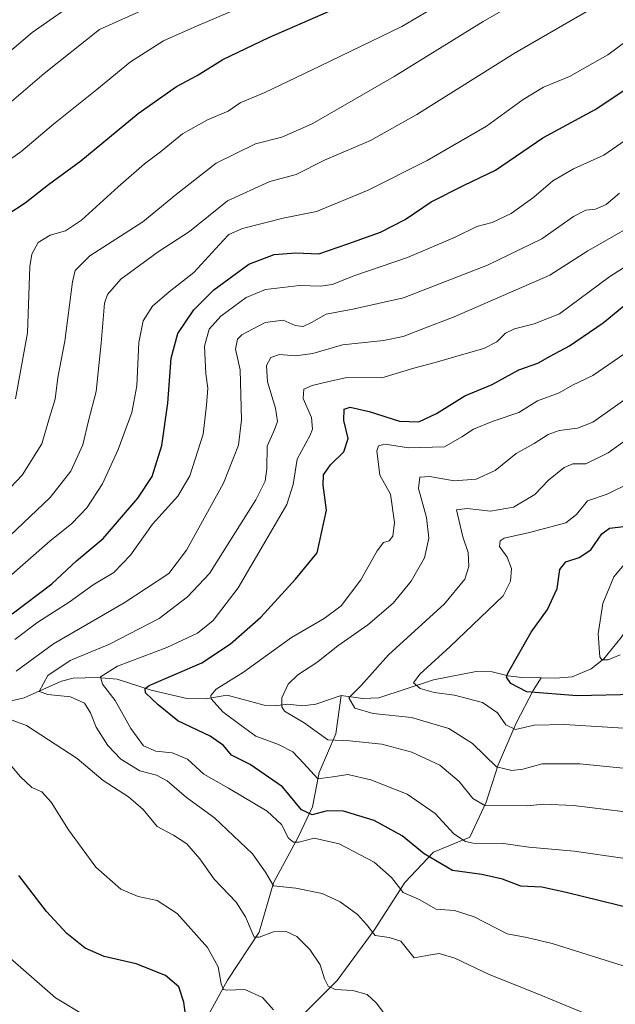
# Model space of a CAD drawing. Units: metres. Extents: x 665106 to 668567, y 4744293 to 4746689.
# Drawn here: x 665893 to 666058, y 4746231 to 4746503 of the extents above; entities that cross this region are included whole.
import ezdxf

# ---------------------------------------------------------------- set-up
doc = ezdxf.new("R2010")
doc.units = ezdxf.units.M
doc.header["$MEASUREMENT"] = 0
for name, color, linetype, lineweight in [('Corriente natural lineal', 142, 'Continuous', 13), ('Curva de nivel maestra', 30, 'Continuous', 30), ('Curva de nivel normal', 30, 'Continuous', 0)]:
    doc.layers.add(name, color=color, linetype=linetype, lineweight=lineweight)

msp = doc.modelspace()

# ---------------------------------------------------------------- linework, layer by layer
at = {"layer": 'Corriente natural lineal', "color": 142, "linetype": 'Continuous', "lineweight": 13}
for points in [[(666036.9911000002, 4746320.969799999, 1349.388200000001), (666041.0236000001, 4746320.9147, 1348.469299999997), (666045.5672000004, 4746321.251900001, 1347.323699999994), (666050.8466999996, 4746323.4209, 1345.937699999995), (666054.3263999998, 4746326.2587, 1345.270999999993), (666059.1388999998, 4746332.1294, 1343.941900000005), (666061.1601, 4746335.140100001, 1343.665599999993)], [(665981.7249999996, 4746316.108200001, 1361.739400000006), (665987.7270999998, 4746315.220799999, 1360.175300000003), (665992.1321, 4746315.4553, 1359.208400000003), (666007.2523999996, 4746320.403000001, 1355.2454), (666019.0913000006, 4746322.7589, 1352.726200000005), (666023.5146000005, 4746322.6601, 1351.915200000003), (666027.8537, 4746321.486400001, 1351.1783), (666031.6951000001, 4746321.042099999, 1350.426300000007), (666036.9911000002, 4746320.969799999, 1349.388200000001)], [(665881.8505999995, 4746312.556100001, 1391.364499999996), (665894.1421999997, 4746315.4638, 1387.911600000007), (665904.4453999996, 4746320.095899999, 1384.918799999999), (665907.7384000003, 4746320.8869, 1383.9329), (665914.3224, 4746321.0858, 1381.994200000001), (665919.8329999996, 4746320.6514, 1380.078099999999), (665929.2509000005, 4746317.593599999, 1375.689199999993), (665939.1142999995, 4746315.2345, 1372.820200000002), (665944.2585000005, 4746315.190199999, 1371.399399999995), (665950.2918999996, 4746316.160900001, 1370.168999999994), (665960.4534, 4746313.404899999, 1366.959799999997), (665963.5087000001, 4746313.285700001, 1366.089699999997), (665967.0038000002, 4746313.704399999, 1365.116200000004), (665971.0996000003, 4746313.270099999, 1364.0481), (665974.7291000001, 4746313.700099999, 1363.124400000001), (665981.7249999996, 4746316.108200001, 1361.739400000006)], [(665968.1300999997, 4746224.800100001, 1394.282699999996), (665980.6700999998, 4746237.350099999, 1389.555200000003), (665990.9200999998, 4746251.280099999, 1384.885899999994), (665999.3201000001, 4746264.4301, 1379.246499999994), (666007.3101000005, 4746272.780099999, 1373.818499999994), (666017.3201000001, 4746276.950099999, 1368.805300000007), (666021.8601000002, 4746286.670100001, 1363.876099999994), (666025.1101000002, 4746296.9001, 1359.644700000005), (666030.1401000004, 4746308.440099999, 1354.113299999997), (666034.8501000004, 4746317.4801, 1349.983900000007), (666036.9911000002, 4746320.969799999, 1349.388200000001)], [(665900.9101, 4746170.550100001, 1417.556800000006), (665907.1700999998, 4746180.950099999, 1414.8992), (665919.7500999998, 4746193.950099999, 1409.865600000005), (665934.9001000002, 4746209.270099999, 1404.624500000006), (665950.3701, 4746237.470100001, 1395.083299999999), (665959.0601000005, 4746250.690099999, 1390.011199999994), (665963.0401, 4746264.380100001, 1385.007500000007), (665969.9901000002, 4746277.100099999, 1379.362599999993), (665973.8101000005, 4746285.3301, 1374.040599999993), (665975.6901000004, 4746294.860099999, 1369.561000000002), (665980.3101000005, 4746305.5101, 1363.767699999997), (665981.7249999996, 4746316.108200001, 1361.739400000006)]]:
    msp.add_polyline3d(points, dxfattribs=at)
at = {"layer": 'Curva de nivel maestra', "color": 30, "linetype": 'Continuous', "lineweight": 30, "flags": 128}
for points, elevation in [([(665889.4199999999, 4746448.880100001), (665894.4900000002, 4746452.210100001), (665900.9400000004, 4746457.290100001), (665909.79, 4746463.790100001), (665925.6600000003, 4746476.890100001), (665936.2699999996, 4746484.370100001), (665941.9400000004, 4746487.4001), (665949.0599999997, 4746491.770099999), (665961.7800000003, 4746497.880100001), (665994.7300000006, 4746512.3201), (666021.5999999996, 4746527.020099999), (666037.3899999997, 4746539.0601), (666043.29, 4746545.870100001), (666044, 4746548.850099999), (666043.5199999996, 4746550.7401), (666039.7400000002, 4746558.220100001), (666036.6299999999, 4746561.600099999), (666032.9199999999, 4746566.050100001), (666027.6100000005, 4746573.5801), (666022.1200000001, 4746580.470100001), (666015.5700000003, 4746589.5701), (666004.25, 4746603.9301), (665998.6600000003, 4746610.1801), (665979.8721000003, 4746627.6393)], 1425), ([(665890.9000000004, 4746338.6601), (665901.79, 4746346.940099999), (665908.6399999997, 4746353.280099999), (665916.0099999999, 4746359.440099999), (665925.5999999996, 4746370.5701), (665929.54, 4746376.640100001), (665932.2000000002, 4746385.200099999), (665933.8600000005, 4746396.880100001), (665934.7599999999, 4746409.3301), (665936.6299999999, 4746416.130100001), (665941.0499999998, 4746422.670100001), (665946.5999999996, 4746428.120100001), (665956.2699999996, 4746435.270099999), (665963.2699999996, 4746437.950099999), (665969.2699999996, 4746438.380100001), (665975.5999999996, 4746438.140100001), (665983.5999999996, 4746440.870100001), (665992.5999999996, 4746444.0801), (665999.4100000003, 4746447.630100001), (666006.6699999999, 4746452.470100001), (666015.75, 4746457.110099999), (666024.4400000004, 4746461.220100001), (666037.4400000004, 4746470.170100001), (666051.9299999997, 4746477.9901), (666065.0999999996, 4746486.7301)], 1400), ([(666062.7400000002, 4746257.090100001), (666043.9600000001, 4746261.6601), (666037.2000000002, 4746263.100099999), (666031.4299999997, 4746263.460100001), (666026.3099999997, 4746265.380100001), (666020.6399999997, 4746266.6601), (666012.54, 4746267.770099999), (666004.6900000004, 4746272.380100001), (665998.6399999997, 4746277.360099999), (665990.9100000003, 4746281.5801), (665982.4199999999, 4746284.1601), (665977.8600000005, 4746284.2401), (665973.75, 4746283.1601), (665970.8300000001, 4746284.520099999), (665965.5499999998, 4746290.850099999), (665956.6600000003, 4746297.020099999), (665951.4900000002, 4746299.640100001), (665949.2300000006, 4746302.2401), (665945.5999999996, 4746304.8201), (665936.6100000005, 4746309.0801), (665931.2199999997, 4746313.4901), (665927.6799999997, 4746316.790100001), (665927.5999999996, 4746318.050100001), (665928.7400000002, 4746318.880100001), (665943.2699999996, 4746325.1601), (665951.2100000001, 4746330.370100001), (665959.5700000003, 4746337.7401), (665969.1600000003, 4746348.200099999), (665975.0999999996, 4746355.5001), (665977.6799999997, 4746367.3201), (665976.8300000001, 4746374.1801), (665976.8399999999, 4746377.030099999), (665978.7800000003, 4746379.840100001), (665982.4800000006, 4746383.450099999), (665983.7000000002, 4746387.0801), (665982.54, 4746392.020099999), (665982.6299999999, 4746395.1601), (665984.2800000003, 4746395.7501), (665989.5, 4746394.520099999), (665997.8799999999, 4746391.860099999), (666003.2000000002, 4746391.6601), (666008.0999999996, 4746393.9901), (666015.9400000004, 4746398.860099999), (666023.4400000004, 4746402.020099999), (666030.7999999998, 4746406.050100001), (666036.0499999998, 4746407.880100001), (666039.5199999996, 4746409.850099999), (666044.8399999999, 4746412.6801), (666054.1100000005, 4746419.0101), (666059.8499999996, 4746423.700099999)], 1375), ([(666062.9400000004, 4746316.3301), (666046.9400000004, 4746316.0101), (666033.0599999997, 4746317.140100001), (666028.6399999997, 4746319.440099999), (666027.4299999997, 4746321.140100001), (666027.8099999997, 4746322.290100001), (666034.2599999999, 4746333.620100001), (666038.7199999997, 4746339.840100001), (666041.4600000001, 4746345.620100001), (666042.1699999999, 4746350.860099999), (666043.8099999997, 4746353.020099999), (666047.5199999996, 4746354.220100001), (666050.7800000003, 4746356.380100001), (666053.7599999999, 4746360.7501), (666055.9199999999, 4746362.3201), (666059.8600000005, 4746362.770099999)], 1350), ([(665939.3899999997, 4746223.280099999), (665938.3200000003, 4746231.340100001), (665936.9000000004, 4746235.5801), (665933.2599999999, 4746238.720100001), (665925.0999999996, 4746242.0001), (665916.2699999996, 4746244.030099999), (665911.04, 4746246.2501), (665905.9600000001, 4746250.340100001), (665900.3600000005, 4746256.380100001), (665892.7000000002, 4746266.380100001)], 1400)]:
    msp.add_lwpolyline(points, dxfattribs=dict(at, elevation=elevation))
at = {"layer": 'Curva de nivel normal', "color": 30, "linetype": 'Continuous', "lineweight": 0, "flags": 128}
for points, elevation in [([(665885.9400000004, 4746461.199999999), (665893.2699999996, 4746466.279999999), (665902.2699999996, 4746473.9), (665914.2699999996, 4746483.470000001), (665923.5999999996, 4746491.130000001), (665932.6500000004, 4746496.939999999), (665941.1100000005, 4746500.74), (665957.3099999997, 4746507.609999999), (665980.9400000004, 4746516.180000001), (665996.9400000004, 4746523.07), (666009.5999999996, 4746530.26), (666021.5999999996, 4746538.619999999), (666027.6799999997, 4746543.210000001), (666032.7599999999, 4746546.130000001), (666034.1699999999, 4746550.449999999), (666032.9199999999, 4746553.619999999), (666028.8300000001, 4746556.220000001), (666020.8600000005, 4746563.619999999), (666016.5300000003, 4746569.550000001), (666008.6200000001, 4746582.310000001), (665998.7599999999, 4746596.779999999), (665995.1900000004, 4746602.180000001), (665976.7400000002, 4746620.07), (665968.8929000003, 4746627.373000001)], 1430), ([(665886.1100000005, 4746476.289999999), (665899.6900000004, 4746487.970000001), (665914.9800000006, 4746500.09), (665938.1699999999, 4746510.600000001), (665943.7800000003, 4746512.460000001), (665949.1399999997, 4746515.180000001), (665958.0899999999, 4746518.57), (665977.4199999999, 4746524.930000001), (665993.1399999997, 4746531.34), (666000.2699999996, 4746534.779999999), (666008.2100000001, 4746541.57), (666012.3200000003, 4746547.029999999), (666012.7100000001, 4746549.970000001), (666011.3399999999, 4746554.4), (666009.5300000003, 4746561.529999999), (666006.6600000003, 4746568.289999999), (666001.7400000002, 4746576.41), (665998.2400000002, 4746582.619999999), (665991.8399999999, 4746591.050000001), (665986.7400000002, 4746598.300000001), (665980.2199999997, 4746605.34), (665972.0700000003, 4746612.59), (665958.4000000004, 4746625.369999999), (665956.4321999997, 4746627.070699999)], 1435), ([(665883.4800000006, 4746366.369999999), (665893.6699999999, 4746376.980000001), (665899.0999999996, 4746385.600000001), (665901.2000000002, 4746392.859999999), (665902.7199999997, 4746397.930000001), (665903.4900000002, 4746403.949999999), (665905.4500000002, 4746413.949999999), (665907.5499999998, 4746430.33), (665908.2699999996, 4746433.460000001), (665912.3300000001, 4746437.529999999), (665926.9400000004, 4746446.970000001), (665936.2699999996, 4746454.58), (665947.2000000002, 4746463.16), (665958.0899999999, 4746468.5), (665965.4000000004, 4746470.32), (665973.75, 4746474.02), (665996.3600000005, 4746487.100000001), (666021.0300000003, 4746502.279999999), (666047.9600000001, 4746517.82)], 1415), ([(665891.7999999998, 4746398.060000001), (665895.1399999997, 4746416.289999999), (665895.7000000002, 4746434.619999999), (665896.2599999999, 4746438.050000001), (665898.0599999997, 4746441.24), (665901.3799999999, 4746443.27), (665905.6299999999, 4746444.5), (665909.9800000006, 4746447.430000001), (665920.1100000005, 4746456.619999999), (665927.4500000002, 4746462.949999999), (665931.8200000003, 4746466.26), (665937.9000000004, 4746471.24), (665944.8600000005, 4746475.109999999), (665950.5599999997, 4746477.550000001), (665953.9000000004, 4746479.810000001), (665960.7100000001, 4746482.67), (665975.8399999999, 4746489.949999999), (665998.4800000006, 4746500.930000001), (666025.1699999999, 4746516.699999999)], 1420), ([(665876.4000000004, 4746482.27), (665896.3600000005, 4746499.289999999), (665910.0800000001, 4746508.949999999)], 1440), ([(666054.2699999996, 4746507.710000001), (666029.7999999998, 4746493.66), (666002.7000000002, 4746476.59), (665989.8600000005, 4746469.449999999), (665977.2000000002, 4746463.949999999), (665969.3399999999, 4746460), (665962.04, 4746458.130000001), (665950.3499999996, 4746452.75), (665939.8600000005, 4746444.25), (665931.2400000002, 4746438.66), (665920.8399999999, 4746431.140000001), (665917.1600000003, 4746426.91), (665916.3399999999, 4746424.49), (665915.4600000001, 4746413.4), (665914.0300000003, 4746400.039999999), (665911.9199999999, 4746391.980000001), (665910.4100000003, 4746385.34), (665907.0899999999, 4746378.08), (665901.3300000001, 4746370.789999999), (665886.4100000003, 4746356.75)], 1410), ([(665889.2699999996, 4746348.210000001), (665901.2699999996, 4746358.730000001), (665907.3099999997, 4746363.57), (665911.5199999996, 4746367.980000001), (665915.79, 4746374.609999999), (665920.1900000004, 4746384.029999999), (665923.9400000004, 4746394.289999999), (665925.3300000001, 4746401.619999999), (665925.8600000005, 4746413.619999999), (665927.0999999996, 4746419.630000001), (665929.6600000003, 4746423.65), (665934.25, 4746427.630000001), (665941.0099999999, 4746432.949999999), (665949.1200000001, 4746441.779999999), (665950.7599999999, 4746443.42), (665954.4600000001, 4746445.109999999), (665965.7599999999, 4746448), (665974.9400000004, 4746449.800000001), (665989.2599999999, 4746455.720000001), (666005.5599999997, 4746463.92), (666021.8799999999, 4746473.359999999), (666032.0700000003, 4746480.75), (666037.7000000002, 4746484.180000001), (666044.8399999999, 4746487.130000001), (666055.4199999999, 4746493.100000001), (666069.3200000003, 4746503.359999999)], 1405), ([(665891.5999999996, 4746331.59), (665897.9400000004, 4746336.380000001), (665906.5999999996, 4746341.869999999), (665913.2699999996, 4746346.640000001), (665918.9400000004, 4746350.039999999), (665923.5800000001, 4746354.880000001), (665929.6299999999, 4746363.439999999), (665936.6399999997, 4746371.189999999), (665939.9100000003, 4746376.74), (665943.6200000001, 4746388.310000001), (665944.5099999999, 4746396.32), (665944.8799999999, 4746401.029999999), (665944.4000000004, 4746404.930000001), (665944, 4746412.59), (665945.3200000003, 4746417.279999999), (665948.4900000002, 4746420.859999999), (665955.4900000002, 4746426.029999999), (665960.8399999999, 4746428.220000001), (665970.2199999997, 4746429.33), (665976.1399999997, 4746429.16), (665979.2800000003, 4746429.619999999), (665985.5099999999, 4746432.119999999), (666000.1299999999, 4746437.130000001), (666013.2599999999, 4746442.680000001), (666019.2100000001, 4746445.689999999), (666023.4699999997, 4746446.800000001), (666028.75, 4746449.26), (666034.9600000001, 4746453.730000001), (666040.2000000002, 4746458.24), (666045.9400000004, 4746461.619999999), (666054.3600000005, 4746465.41), (666062.4600000001, 4746470.949999999)], 1395), ([(665891.9400000004, 4746322.83), (665902.2699999996, 4746330.33), (665921.8200000003, 4746341.720000001), (665934.1200000001, 4746349.77), (665939.0700000003, 4746356.210000001), (665949.25, 4746374.77), (665953.4100000003, 4746385.289999999), (665954.2599999999, 4746392.289999999), (665953.8399999999, 4746406.060000001), (665952.54, 4746411.730000001), (665953.1299999999, 4746414.52), (665954.3399999999, 4746415.75), (665960.7599999999, 4746419.130000001), (665965.7100000001, 4746419.779999999), (665969.04, 4746418.32), (665971.2699999996, 4746418.039999999), (665973.5999999996, 4746419.109999999), (665977.5999999996, 4746421.470000001), (665984.9400000004, 4746422.789999999), (665998.9400000004, 4746425.99), (666022.2199999997, 4746435.02), (666037.2199999997, 4746442.220000001), (666045.9400000004, 4746448.390000001), (666049.3799999999, 4746450.189999999), (666052, 4746450.49), (666054.9600000001, 4746451.779999999), (666058.6799999997, 4746454.84)], 1390), ([(666059.7999999998, 4746444.51), (666049.9199999999, 4746438.980000001), (666039.4299999997, 4746432.25), (666012.9400000004, 4746420.66), (666003.8399999999, 4746417.25), (665998.9000000004, 4746415.27), (665993.4699999997, 4746414.189999999), (665982.1100000005, 4746412.970000001), (665973.9000000004, 4746410.600000001), (665969.0999999996, 4746409.949999999), (665964.7400000002, 4746410.279999999), (665962.3300000001, 4746409.449999999), (665961.1100000005, 4746407.289999999), (665961.4500000002, 4746402.75), (665963.5800000001, 4746395.480000001), (665964.1600000003, 4746391.75), (665963.2699999996, 4746389.289999999), (665961.2699999996, 4746384.970000001), (665961.1900000004, 4746378.699999999), (665960.75, 4746375.279999999), (665958.2199999997, 4746370.17), (665945.3700000001, 4746349.83), (665939.3399999999, 4746343.359999999), (665931.4699999997, 4746337.369999999), (665917.7199999997, 4746330.26), (665906.8799999999, 4746325.779999999), (665900.7199999997, 4746321.59), (665898.3399999999, 4746317.180000001), (665900.7100000001, 4746316.390000001), (665906.9600000001, 4746315.710000001), (665910.8799999999, 4746313.939999999), (665912.5099999999, 4746311.350000001), (665914.04, 4746307.310000001), (665917.2699999996, 4746302.24), (665920.8600000005, 4746298.539999999), (665926.1399999997, 4746295.24), (665930.7300000006, 4746294.09), (665933.7000000002, 4746292.529999999), (665939.0099999999, 4746287.960000001), (665946.75, 4746282.34), (665957.2599999999, 4746272.380000001), (665960.8499999996, 4746267.279999999), (665963.0999999996, 4746263.51), (665969.2599999999, 4746262.91), (665976.5499999998, 4746261.42), (665981.4800000006, 4746259.119999999), (665986.2599999999, 4746255.609999999), (665988.79, 4746252.810000001), (665991.1699999999, 4746249.82), (665995, 4746249.220000001), (665998.25, 4746248.230000001), (666001.9400000004, 4746243.619999999), (666005.9600000001, 4746244.4), (666008.7999999998, 4746244.810000001), (666013.1399999997, 4746243.49), (666022.6799999997, 4746239.02), (666035.7999999998, 4746233.810000001), (666053.4100000003, 4746226.539999999)], 1385), ([(666075.1399999997, 4746443.960000001), (666056, 4746431.82), (666042.0499999998, 4746421.51), (666035.0899999999, 4746418.779999999), (666029.6500000004, 4746417.380000001), (666027.1500000004, 4746416.16), (666024.7800000003, 4746413.800000001), (666021.1900000004, 4746411.92), (666015.6600000003, 4746410.430000001), (666007.7199999997, 4746408.060000001), (666001.8399999999, 4746406.480000001), (665993, 4746403.859999999), (665983.3499999996, 4746403.91), (665978.0199999996, 4746402.74), (665973.7599999999, 4746401.76), (665971.4800000006, 4746400.699999999), (665971.2699999996, 4746398.17), (665973.5700000003, 4746392.92), (665973.8300000001, 4746389.680000001), (665973.2000000002, 4746387.970000001), (665969.6100000005, 4746381.42), (665968.5, 4746374.350000001), (665966.7199999997, 4746368.859999999), (665960.9000000004, 4746358.890000001), (665953.29, 4746345.800000001), (665946.3799999999, 4746336.83), (665942.0700000003, 4746333.310000001), (665933.5700000003, 4746329.390000001), (665919.9500000002, 4746324.230000001), (665915.2800000003, 4746321.27), (665915.8399999999, 4746319.189999999), (665919.3200000003, 4746314.67), (665923.6200000001, 4746306.970000001), (665927.1699999999, 4746302.180000001), (665930.5700000003, 4746300.730000001), (665935.0999999996, 4746300.27), (665939.3200000003, 4746298.480000001), (665943.7800000003, 4746294.369999999), (665950.6500000004, 4746290.539999999), (665961.2699999996, 4746284.16), (665965.2699999996, 4746280.42), (665967.25, 4746276.65), (665968.5499999998, 4746275.609999999), (665970.04, 4746275.609999999), (665974.2999999998, 4746276.65), (665981.1900000004, 4746275.109999999), (665990.8799999999, 4746270.09), (665995.6699999999, 4746265.82), (665998.9000000004, 4746261.710000001), (666003.2699999996, 4746259.779999999), (666008.04, 4746257.07), (666013.04, 4746256.67), (666018.5199999996, 4746254.939999999), (666027.5800000001, 4746250.279999999), (666033.0499999998, 4746249.25), (666040.0700000003, 4746247.550000001), (666061.1399999997, 4746240.970000001)], 1380), ([(666060.0999999996, 4746410.539999999), (666051.2699999996, 4746404.539999999), (666045.6799999997, 4746401.789999999), (666041.9600000001, 4746399.699999999), (666036.04, 4746397.480000001), (666030.8399999999, 4746394.24), (666023.75, 4746391.850000001), (666018.3300000001, 4746389.710000001), (666015.1200000001, 4746387.560000001), (666010.2800000003, 4746384.779999999), (666000.3600000005, 4746384.51), (665993.9400000004, 4746385.52), (665992.0599999997, 4746385.09), (665991.5999999996, 4746383.65), (665992.4800000006, 4746376.980000001), (665995.3700000001, 4746371.720000001), (665996.5099999999, 4746363.930000001), (665995.9900000002, 4746360.15), (665995.0300000003, 4746358.859999999), (665993.4400000004, 4746358.4), (665991.6600000003, 4746356.100000001), (665987.2199999997, 4746348.02), (665981.7400000002, 4746340.890000001), (665977.0599999997, 4746337.34), (665968.0499999998, 4746332.15), (665954.7599999999, 4746322.57), (665947.1900000004, 4746317.83), (665945.7199999997, 4746316.09), (665945.8499999996, 4746315.16), (665949.04, 4746311.59), (665954.1500000004, 4746307.810000001), (665958.1799999997, 4746304.84), (665964.4600000001, 4746302.550000001), (665968.3600000005, 4746300.560000001), (665971.4600000001, 4746297.300000001), (665975.2999999998, 4746293.039999999), (665979.4500000002, 4746293.619999999), (665983.5999999996, 4746294.230000001), (665990, 4746292.83), (666000, 4746288.859999999), (666007.7599999999, 4746283.470000001), (666012.8700000001, 4746277.9), (666016.0999999996, 4746275.76), (666018.2100000001, 4746275.300000001), (666026.5999999996, 4746275.25), (666033.5999999996, 4746274.16), (666046.1200000001, 4746273.050000001), (666074.2999999998, 4746269.039999999)], 1370), ([(666064.4100000003, 4746400.930000001), (666056.2699999996, 4746395.130000001), (666051.2999999998, 4746391.560000001), (666047.0599999997, 4746389.960000001), (666041.9699999997, 4746389.289999999), (666038.9400000004, 4746388.16), (666035.1100000005, 4746385.689999999), (666030.1100000005, 4746382.930000001), (666024.3399999999, 4746378.289999999), (666019.0800000001, 4746375.84), (666012.9400000004, 4746375.4), (666006.2699999996, 4746376.619999999), (666003.4600000001, 4746376.430000001), (666003.1299999999, 4746373.32), (666005.3600000005, 4746365.230000001), (666005.9900000002, 4746359.529999999), (666004.7599999999, 4746354.17), (666001.1200000001, 4746347.710000001), (665996.0800000001, 4746341.609999999), (665989.1399999997, 4746335.619999999), (665980.8300000001, 4746329.850000001), (665975.0199999996, 4746325.220000001), (665969.75, 4746321.850000001), (665967.0999999996, 4746319.25), (665965.3799999999, 4746315.49), (665965.3300000001, 4746312.92), (665966.1299999999, 4746311.730000001), (665971.5199999996, 4746308.51), (665978.04, 4746303.84), (665984.0199999996, 4746303.560000001), (665992.9600000001, 4746302.680000001), (666001.2699999996, 4746300.42), (666009.04, 4746296.859999999), (666014.3300000001, 4746292.359999999), (666018.0999999996, 4746287.619999999), (666021.4699999997, 4746285.67), (666033.2699999996, 4746285.66), (666037.5999999996, 4746286.100000001), (666045.9400000004, 4746285.720000001), (666064.04, 4746283.52)], 1365), ([(666068.7199999997, 4746392.58), (666055.5300000003, 4746383.130000001), (666049.3200000003, 4746380.07), (666045.75, 4746380.08), (666043.3399999999, 4746379.07), (666039.0199999996, 4746375.619999999), (666035.2999999998, 4746371.609999999), (666029.3899999997, 4746368.08), (666023.0199999996, 4746367.01), (666016.54, 4746367.779999999), (666013.5999999996, 4746367.369999999), (666015.4100000003, 4746359.939999999), (666016.8700000001, 4746355.560000001), (666017.0599999997, 4746351.76), (666015.8899999997, 4746348.230000001), (666010.2699999996, 4746341.439999999), (665994.8799999999, 4746327.350000001), (665987.3300000001, 4746318.890000001), (665983.9000000004, 4746315.449999999), (665985.5099999999, 4746312.57), (665990.5999999996, 4746311.15), (666001.1500000004, 4746310.01), (666011.5, 4746307), (666018.0099999999, 4746302.869999999), (666024.6399999997, 4746296.359999999), (666028.8700000001, 4746295.350000001), (666031.9199999999, 4746295.720000001), (666037.2699999996, 4746297.199999999), (666047.6900000004, 4746297.220000001), (666074.4500000002, 4746294.52)], 1360), ([(666061.5999999996, 4746374.83), (666055.2699999996, 4746371.699999999), (666049.8499999996, 4746369.91), (666046.8099999997, 4746366.119999999), (666043.8300000001, 4746363.76), (666033.7999999998, 4746361.15), (666026.8300000001, 4746359.529999999), (666025.6699999999, 4746358.850000001), (666025.54, 4746357.230000001), (666027.6100000005, 4746354.289999999), (666028.79, 4746351.210000001), (666028.5800000001, 4746347.689999999), (666026.5300000003, 4746343.640000001), (666011.8399999999, 4746329.619999999), (666003.5199999996, 4746321.949999999), (666001.7599999999, 4746319.609999999), (666003.5899999999, 4746318), (666007.4400000004, 4746316.890000001), (666013.04, 4746316.230000001), (666020.7699999996, 4746314.119999999), (666024.9800000006, 4746311.310000001), (666027.2599999999, 4746307.970000001), (666029.9400000004, 4746306.730000001), (666035.0700000003, 4746307.880000001), (666043.4800000006, 4746308.119999999), (666062.7000000002, 4746306.850000001)], 1355), ([(666060.9699999997, 4746353.439999999), (666057.1200000001, 4746348.859999999), (666054.0499999998, 4746341.52), (666052.7400000002, 4746333.09), (666053.2300000006, 4746326.82), (666053.79, 4746325.980000001), (666055.5, 4746325.930000001), (666058.8399999999, 4746327.289999999)], 1345), ([(665993.9699999997, 4746227.779999999), (665991.3899999997, 4746231.199999999), (665988.9699999997, 4746233.449999999), (665984.9400000004, 4746234.57), (665980.0800000001, 4746234.92), (665978.1500000004, 4746235.789999999), (665977.1399999997, 4746237.84), (665975.9199999999, 4746241.66), (665973.1100000005, 4746245.970000001), (665969.5099999999, 4746249.51), (665966.5700000003, 4746250.91), (665963.0599999997, 4746250.800000001), (665959.1200000001, 4746249.300000001), (665957.6799999997, 4746249.310000001), (665955.3399999999, 4746254.930000001), (665952.7199999997, 4746258.99), (665946.6399999997, 4746265.310000001), (665942.7199999997, 4746270.99), (665939.1500000004, 4746275.109999999), (665935.3899999997, 4746277.52), (665930.9600000001, 4746279.92), (665927.0499999998, 4746284.619999999), (665923, 4746288.060000001), (665916.0300000003, 4746292.640000001), (665908.8499999996, 4746298.710000001), (665894.8399999999, 4746307.850000001), (665885.79, 4746311.140000001)], 1390), ([(665963.0999999996, 4746229.25), (665960.0300000003, 4746232.710000001), (665955.1200000001, 4746234.880000001), (665950.1500000004, 4746234.720000001), (665949.29, 4746234.890000001), (665948.5599999997, 4746236.4), (665947.7800000003, 4746241.16), (665944.8600000005, 4746246.449999999), (665936.4800000006, 4746255.859999999), (665930.9400000004, 4746259.42), (665925.6500000004, 4746260.600000001), (665920.9299999997, 4746262.609999999), (665914.0099999999, 4746268.66), (665906.3799999999, 4746278.949999999), (665901.6799999997, 4746286.619999999), (665899.0999999996, 4746289.439999999), (665896.2999999998, 4746290.65), (665893.0300000003, 4746293.720000001), (665886.7100000001, 4746301.24)], 1395), ([(665911.4000000004, 4746227.380000001), (665902.8200000003, 4746232.550000001), (665890.3300000001, 4746243.5)], 1405)]:
    msp.add_lwpolyline(points, dxfattribs=dict(at, elevation=elevation))

doc.saveas('drawing.dxf')
